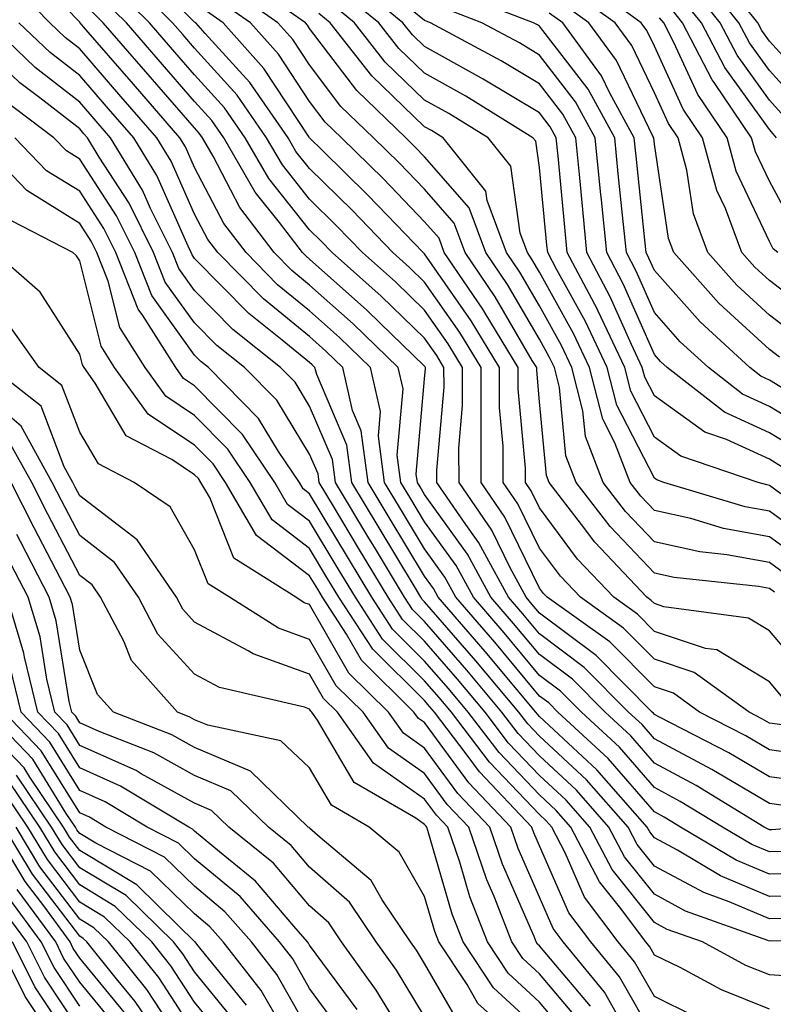
# Model space of a CAD drawing. Units: inches. Extents: x 1016003 to 1018643, y 7237178 to 7239818.
# Drawn here: x 1016133 to 1016198, y 7237466 to 7237552 of the extents above; entities that cross this region are included whole.
import ezdxf

# ---------------------------------------------------------------- set-up
doc = ezdxf.new("R2010")
doc.units = ezdxf.units.IN
doc.header["$MEASUREMENT"] = 0
doc.layers.add('Contour_10167237', color=7, linetype='Continuous', true_color=0x0f5e75)

msp = doc.modelspace()

# ---------------------------------------------------------------- linework, layer by layer
at = {"layer": 'Contour_10167237'}
for points in [[(1016202.025, 7237477.945, 3004), (1016198.05, 7237477.818, 3004), (1016195.169, 7237479.039, 3004), (1016190.316, 7237481.92, 3004), (1016188.909, 7237482.779, 3004), (1016188.05, 7237483.238, 3004), (1016184.017, 7237487.887, 3004), (1016179.651, 7237491.92, 3004), (1016178.851, 7237492.721, 3004), (1016178.05, 7237493.326, 3004), (1016174.153, 7237498.024, 3004), (1016170.765, 7237501.92, 3004), (1016169.808, 7237503.678, 3004), (1016168.05, 7237506.139, 3004), (1016165.882, 7237509.752, 3004), (1016164.573, 7237511.92, 3004), (1016164.036, 7237515.934, 3004), (1016164.222, 7237518.092, 3004), (1016163.343, 7237521.92, 3004), (1016160.657, 7237524.527, 3004), (1016158.05, 7237526.852, 3004), (1016155.257, 7237529.127, 3004), (1016152.523, 7237531.92, 3004), (1016150.589, 7237534.459, 3004), (1016148.05, 7237539.342, 3004), (1016147.259, 7237541.129, 3004), (1016146.771, 7237541.92, 3004), (1016142.718, 7237546.588, 3004), (1016138.392, 7237551.578, 3004), (1016138.099, 7237551.92, 3004), (1016138.069, 7237551.94, 3004), (1016138.05, 7237551.979, 3004), (1016133.157, 7237557.027, 3004)], [(1016201.878, 7237488.092, 2999), (1016198.05, 7237488.639, 2999), (1016195.989, 7237489.86, 2999), (1016191.966, 7237491.92, 2999), (1016189.7, 7237493.57, 2999), (1016188.05, 7237494.117, 2999), (1016184.163, 7237498.033, 2999), (1016178.714, 7237501.92, 2999), (1016178.392, 7237502.262, 2999), (1016178.05, 7237502.721, 2999), (1016175.032, 7237508.902, 2999), (1016172.972, 7237511.92, 2999), (1016172.962, 7237516.832, 2999), (1016172.972, 7237516.998, 2999), (1016172.962, 7237521.92, 2999), (1016171.107, 7237524.977, 2999), (1016168.05, 7237529.361, 2999), (1016166.751, 7237530.621, 2999), (1016165.286, 7237531.92, 2999), (1016161.741, 7237535.611, 2999), (1016158.05, 7237539.235, 2999), (1016156.859, 7237540.729, 2999), (1016156.175, 7237541.92, 2999), (1016152.845, 7237546.715, 2999), (1016148.968, 7237551.002, 2999), (1016148.148, 7237551.92, 2999), (1016148.089, 7237551.959, 2999), (1016148.05, 7237551.988, 2999), (1016143.069, 7237556.94, 2999)], [(1016202.054, 7237545.924, 2978), (1016198.05, 7237550.338, 2978), (1016197.386, 7237551.256, 2978), (1016197.044, 7237551.92, 2978), (1016193.138, 7237556.832, 2978)], [(1016201.888, 7237485.758, 3000), (1016198.05, 7237486.305, 3000), (1016194.515, 7237488.385, 3000), (1016188.48, 7237491.49, 3000), (1016188.05, 7237491.725, 3000), (1016187.962, 7237491.832, 3000), (1016187.855, 7237491.92, 3000), (1016182.972, 7237496.842, 3000), (1016178.05, 7237500.533, 3000), (1016177.425, 7237501.295, 3000), (1016176.878, 7237501.92, 3000), (1016175.491, 7237504.479, 3000), (1016173.89, 7237507.76, 3000), (1016171.048, 7237511.92, 3000), (1016171.038, 7237514.908, 3000), (1016171.36, 7237518.61, 3000), (1016171.351, 7237521.92, 3000), (1016170.11, 7237523.981, 3000), (1016168.05, 7237526.92, 3000), (1016165.511, 7237529.381, 3000), (1016162.65, 7237531.92, 3000), (1016160.394, 7237534.264, 3000), (1016158.05, 7237536.568, 3000), (1016155.687, 7237539.557, 3000), (1016154.31, 7237541.92, 3000), (1016151.741, 7237545.611, 3000), (1016148.05, 7237549.703, 3000), (1016147.025, 7237550.895, 3000), (1016146.126, 7237551.92, 3000), (1016142.073, 7237555.943, 3000)], [(1016200.833, 7237544.703, 2979), (1016198.05, 7237547.77, 2979), (1016196.312, 7237550.182, 2979), (1016195.403, 7237551.92, 2979), (1016192.151, 7237556.022, 2979)], [(1016202.132, 7237476.002, 3005), (1016198.05, 7237475.875, 3005), (1016193.812, 7237477.682, 3005), (1016190.071, 7237479.899, 3005), (1016188.05, 7237480.992, 3005), (1016187.64, 7237481.51, 3005), (1016187.425, 7237481.92, 3005), (1016183.04, 7237486.91, 3005), (1016178.05, 7237491.549, 3005), (1016177.864, 7237491.735, 3005), (1016177.728, 7237491.92, 3005), (1016176.107, 7237493.863, 3005), (1016173.333, 7237497.203, 3005), (1016169.241, 7237501.92, 3005), (1016168.821, 7237502.692, 3005), (1016168.05, 7237503.766, 3005), (1016164.984, 7237508.854, 3005), (1016163.148, 7237511.92, 3005), (1016162.542, 7237516.412, 3005), (1016161.79, 7237518.18, 3005), (1016160.931, 7237521.92, 3005), (1016159.466, 7237523.336, 3005), (1016158.05, 7237524.606, 3005), (1016154.026, 7237527.897, 3005), (1016150.071, 7237531.92, 3005), (1016149.193, 7237533.063, 3005), (1016148.05, 7237535.27, 3005), (1016145.999, 7237539.869, 3005), (1016144.759, 7237541.92, 3005), (1016141.634, 7237545.504, 3005), (1016138.05, 7237549.654, 3005), (1016136.771, 7237550.641, 3005), (1016135.443, 7237551.92, 3005), (1016131.81, 7237555.68, 3005)], [(1016198.499, 7237502.369, 2995), (1016198.05, 7237502.692, 2995), (1016197.103, 7237502.867, 2995), (1016189.769, 7237503.639, 2995), (1016188.05, 7237504.029, 2995), (1016184.202, 7237508.072, 2995), (1016181.243, 7237511.92, 2995), (1016180.355, 7237514.225, 2995), (1016179.788, 7237520.182, 2995), (1016179.349, 7237521.92, 2995), (1016178.929, 7237522.799, 2995), (1016178.05, 7237524.391, 2995), (1016175.267, 7237529.137, 2995), (1016173.382, 7237531.92, 2995), (1016171.937, 7237535.807, 2995), (1016168.05, 7237540.26, 2995), (1016167.239, 7237541.11, 2995), (1016166.409, 7237541.92, 2995), (1016162.151, 7237546.022, 2995), (1016158.05, 7237551.432, 2995), (1016157.855, 7237551.725, 2995), (1016157.689, 7237551.92, 2995), (1016152.015, 7237555.885, 2995)], [(1016199.036, 7237510.934, 2991), (1016198.05, 7237511.647, 2991), (1016197.825, 7237511.695, 2991), (1016197.064, 7237511.92, 2991), (1016190.345, 7237514.215, 2991), (1016188.05, 7237515.865, 2991), (1016185.989, 7237519.86, 2991), (1016185.462, 7237521.92, 2991), (1016183.157, 7237526.813, 2991), (1016183.089, 7237526.959, 2991), (1016180.472, 7237531.92, 2991), (1016180.257, 7237534.127, 2991), (1016179.661, 7237540.309, 2991), (1016179.505, 7237541.92, 2991), (1016178.987, 7237542.858, 2991), (1016178.05, 7237544.078, 2991), (1016173.157, 7237547.027, 2991), (1016172.698, 7237547.272, 2991), (1016168.05, 7237549.86, 2991), (1016167.005, 7237550.875, 2991), (1016166.175, 7237551.92, 2991), (1016161.712, 7237555.582, 2991)], [(1016202.337, 7237526.207, 2984), (1016198.05, 7237529.479, 2984), (1016196.78, 7237530.651, 2984), (1016195.648, 7237531.92, 2984), (1016194.222, 7237535.748, 2984), (1016193.47, 7237537.34, 2984), (1016192.239, 7237541.92, 2984), (1016190.55, 7237544.42, 2984), (1016188.05, 7237549.879, 2984), (1016187.386, 7237551.256, 2984), (1016186.907, 7237551.92, 2984), (1016181.78, 7237555.651, 2984)], [(1016199.612, 7237543.483, 2980), (1016198.05, 7237545.201, 2980), (1016195.237, 7237549.108, 2980), (1016193.773, 7237551.92, 2980), (1016191.234, 7237555.104, 2980)], [(1016199.847, 7237483.717, 3001), (1016198.05, 7237483.971, 3001), (1016193.05, 7237486.92, 3001), (1016188.05, 7237489.606, 3001), (1016186.976, 7237490.846, 3001), (1016185.804, 7237491.92, 3001), (1016181.937, 7237495.807, 3001), (1016178.05, 7237498.727, 3001), (1016176.605, 7237500.475, 3001), (1016175.345, 7237501.92, 3001), (1016172.786, 7237506.656, 3001), (1016171.429, 7237508.541, 3001), (1016169.124, 7237511.92, 3001), (1016169.124, 7237512.994, 3001), (1016169.749, 7237520.221, 3001), (1016169.739, 7237521.92, 3001), (1016169.105, 7237522.975, 3001), (1016168.05, 7237524.479, 3001), (1016164.271, 7237528.141, 3001), (1016160.013, 7237531.92, 3001), (1016159.056, 7237532.926, 3001), (1016158.05, 7237533.902, 3001), (1016154.505, 7237538.375, 3001), (1016152.454, 7237541.92, 3001), (1016150.648, 7237544.518, 3001), (1016148.05, 7237547.389, 3001), (1016145.941, 7237549.811, 3001), (1016144.124, 7237551.92, 3001), (1016141.077, 7237554.947, 3001)], [(1016201.302, 7237495.172, 2996), (1016198.05, 7237499.01, 2996), (1016196.243, 7237500.113, 2996), (1016188.87, 7237501.1, 2996), (1016188.05, 7237501.373, 2996), (1016187.776, 7237501.647, 2996), (1016187.396, 7237501.92, 2996), (1016182.855, 7237506.725, 2996), (1016181.702, 7237508.268, 2996), (1016178.9, 7237511.92, 2996), (1016178.665, 7237512.535, 2996), (1016178.05, 7237518.942, 2996), (1016177.806, 7237521.676, 2996), (1016177.806, 7237521.92, 2996), (1016177.425, 7237522.545, 2996), (1016174.193, 7237528.063, 2996), (1016171.575, 7237531.92, 2996), (1016170.618, 7237534.488, 2996), (1016168.05, 7237537.438, 2996), (1016165.853, 7237539.723, 2996), (1016163.616, 7237541.92, 2996), (1016160.775, 7237544.645, 2996), (1016158.05, 7237548.258, 2996), (1016156.595, 7237550.465, 2996), (1016155.296, 7237551.92, 2996), (1016151.038, 7237554.908, 2996)], [(1016202.396, 7237506.266, 2992), (1016198.05, 7237509.41, 2992), (1016195.931, 7237509.801, 2992), (1016188.88, 7237511.92, 2992), (1016188.265, 7237512.135, 2992), (1016188.05, 7237512.281, 2992), (1016184.769, 7237518.639, 2992), (1016183.939, 7237521.92, 2992), (1016182.044, 7237525.914, 2992), (1016179.554, 7237530.416, 2992), (1016178.763, 7237531.92, 2992), (1016178.694, 7237532.565, 2992), (1016178.05, 7237539.342, 2992), (1016177.737, 7237541.608, 2992), (1016177.484, 7237541.92, 2992), (1016171.653, 7237545.524, 2992), (1016168.05, 7237547.535, 2992), (1016165.814, 7237549.684, 2992), (1016164.066, 7237551.92, 2992), (1016160.755, 7237554.625, 2992)], [(1016202.161, 7237516.031, 2988), (1016198.05, 7237518.531, 2988), (1016195.726, 7237519.596, 2988), (1016192.757, 7237521.92, 2988), (1016190.296, 7237524.166, 2988), (1016188.05, 7237526.705, 2988), (1016186.448, 7237530.318, 2988), (1016185.609, 7237531.92, 2988), (1016185.335, 7237534.635, 2988), (1016184.905, 7237538.776, 2988), (1016184.593, 7237541.92, 2988), (1016182.278, 7237546.149, 2988), (1016178.05, 7237551.627, 2988), (1016177.864, 7237551.735, 2988), (1016177.532, 7237551.92, 2988), (1016170.696, 7237554.567, 2988)], [(1016200.638, 7237524.508, 2985), (1016198.05, 7237526.481, 2985), (1016195.228, 7237529.098, 2985), (1016192.698, 7237531.92, 2985), (1016191.439, 7237535.309, 2985), (1016190.862, 7237539.108, 2985), (1016190.11, 7237541.92, 2985), (1016189.28, 7237543.151, 2985), (1016188.05, 7237545.836, 2985), (1016186.077, 7237549.947, 2985), (1016184.622, 7237551.92, 2985), (1016180.814, 7237554.684, 2985)], [(1016201.019, 7237481.92, 3002), (1016198.275, 7237481.695, 3002), (1016198.05, 7237481.686, 3002), (1016197.884, 7237481.754, 3002), (1016197.61, 7237481.92, 3002), (1016191.673, 7237485.543, 3002), (1016188.05, 7237487.477, 3002), (1016185.989, 7237489.86, 3002), (1016183.753, 7237491.92, 3002), (1016180.911, 7237494.781, 3002), (1016178.05, 7237496.93, 3002), (1016175.784, 7237499.654, 3002), (1016173.821, 7237501.92, 3002), (1016171.79, 7237505.66, 3002), (1016168.05, 7237510.875, 3002), (1016167.659, 7237511.529, 3002), (1016167.425, 7237511.92, 3002), (1016167.327, 7237512.643, 3002), (1016168.05, 7237520.924, 3002), (1016168.128, 7237521.842, 3002), (1016168.128, 7237521.92, 3002), (1016168.099, 7237521.969, 3002), (1016168.05, 7237522.037, 3002), (1016164.193, 7237525.777, 3002), (1016163.03, 7237526.901, 3002), (1016158.05, 7237531.344, 3002), (1016157.737, 7237531.608, 3002), (1016157.425, 7237531.92, 3002), (1016155.433, 7237534.537, 3002), (1016153.323, 7237537.193, 3002), (1016150.589, 7237541.92, 3002), (1016149.554, 7237543.424, 3002), (1016148.05, 7237545.074, 3002), (1016144.866, 7237548.736, 3002), (1016142.112, 7237551.92, 3002), (1016140.071, 7237553.942, 3002)], [(1016199.261, 7237493.131, 2997), (1016198.05, 7237494.557, 2997), (1016193.48, 7237497.35, 2997), (1016192.493, 7237497.477, 2997), (1016188.05, 7237498.951, 2997), (1016186.575, 7237500.445, 2997), (1016184.505, 7237501.92, 2997), (1016181.36, 7237505.231, 2997), (1016178.05, 7237509.693, 2997), (1016177.318, 7237511.188, 2997), (1016176.819, 7237511.92, 2997), (1016176.819, 7237513.151, 2997), (1016176.194, 7237520.065, 2997), (1016176.194, 7237521.92, 2997), (1016173.323, 7237526.647, 2997), (1016173.118, 7237526.988, 2997), (1016169.769, 7237531.92, 2997), (1016169.31, 7237533.18, 2997), (1016168.05, 7237534.606, 2997), (1016164.466, 7237538.336, 2997), (1016160.823, 7237541.92, 2997), (1016159.407, 7237543.277, 2997), (1016158.05, 7237545.074, 2997), (1016155.335, 7237549.205, 2997), (1016152.913, 7237551.92, 2997), (1016150.052, 7237553.922, 2997)], [(1016201.097, 7237504.967, 2993), (1016198.05, 7237507.174, 2993), (1016194.046, 7237507.916, 2993), (1016191.204, 7237508.766, 2993), (1016188.05, 7237509.479, 2993), (1016186.859, 7237510.729, 2993), (1016185.941, 7237511.92, 2993), (1016184.603, 7237515.367, 2993), (1016183.548, 7237517.418, 2993), (1016182.405, 7237521.92, 2993), (1016181.009, 7237524.879, 2993), (1016178.05, 7237530.221, 2993), (1016177.425, 7237531.295, 2993), (1016176.995, 7237531.92, 2993), (1016176.37, 7237533.6, 2993), (1016175.569, 7237539.44, 2993), (1016173.577, 7237541.92, 2993), (1016170.159, 7237544.029, 2993), (1016168.05, 7237545.201, 2993), (1016164.632, 7237548.502, 2993), (1016161.946, 7237551.92, 2993), (1016159.808, 7237553.678, 2993)], [(1016198.939, 7237522.809, 2986), (1016198.05, 7237523.492, 2986), (1016193.665, 7237527.535, 2986), (1016189.739, 7237531.92, 2986), (1016189.28, 7237533.151, 2986), (1016188.05, 7237541.373, 2986), (1016188.001, 7237541.871, 2986), (1016187.991, 7237541.92, 2986), (1016187.923, 7237542.047, 2986), (1016184.759, 7237548.629, 2986), (1016182.347, 7237551.92, 2986), (1016179.857, 7237553.727, 2986)], [(1016198.675, 7237541.92, 2981), (1016198.392, 7237542.262, 2981), (1016198.05, 7237542.633, 2981), (1016194.163, 7237548.033, 2981), (1016192.132, 7237551.92, 2981), (1016190.325, 7237554.195, 2981)], [(1016200.15, 7237479.82, 3003), (1016198.05, 7237479.752, 3003), (1016196.526, 7237480.397, 3003), (1016193.968, 7237481.92, 3003), (1016190.286, 7237484.156, 3003), (1016188.05, 7237485.358, 3003), (1016185.003, 7237488.873, 3003), (1016181.702, 7237491.92, 3003), (1016179.886, 7237493.756, 3003), (1016178.05, 7237495.123, 3003), (1016174.964, 7237498.834, 3003), (1016172.298, 7237501.92, 3003), (1016170.804, 7237504.674, 3003), (1016168.05, 7237508.502, 3003), (1016166.771, 7237510.641, 3003), (1016165.999, 7237511.92, 3003), (1016165.677, 7237514.293, 3003), (1016166.185, 7237520.055, 3003), (1016165.755, 7237521.92, 3003), (1016161.849, 7237525.719, 3003), (1016158.05, 7237529.098, 3003), (1016156.497, 7237530.367, 3003), (1016154.974, 7237531.92, 3003), (1016151.976, 7237535.846, 3003), (1016149.661, 7237540.309, 3003), (1016148.734, 7237541.92, 3003), (1016148.45, 7237542.32, 3003), (1016148.05, 7237542.77, 3003), (1016143.792, 7237547.662, 3003), (1016140.101, 7237551.92, 3003), (1016139.075, 7237552.945, 3003)], [(1016199.163, 7237490.807, 2998), (1016198.05, 7237490.973, 2998), (1016197.454, 7237491.324, 2998), (1016196.292, 7237491.92, 2998), (1016191.517, 7237495.387, 2998), (1016188.05, 7237496.529, 2998), (1016185.364, 7237499.235, 2998), (1016181.605, 7237501.92, 2998), (1016179.876, 7237503.746, 2998), (1016178.05, 7237506.207, 2998), (1016176.175, 7237510.045, 2998), (1016174.896, 7237511.92, 2998), (1016174.886, 7237515.084, 2998), (1016174.583, 7237518.453, 2998), (1016174.583, 7237521.92, 2998), (1016172.112, 7237525.983, 2998), (1016168.05, 7237531.803, 2998), (1016167.991, 7237531.861, 2998), (1016167.923, 7237531.92, 2998), (1016164.788, 7237535.182, 2998), (1016163.089, 7237536.959, 2998), (1016159.163, 7237540.807, 2998), (1016158.05, 7237541.901, 2998), (1016158.04, 7237541.91, 2998), (1016158.001, 7237541.969, 2998), (1016154.075, 7237547.945, 2998), (1016150.53, 7237551.92, 2998), (1016149.075, 7237552.945, 2998)], [(1016199.798, 7237503.668, 2994), (1016198.05, 7237504.938, 2994), (1016194.359, 7237505.611, 2994), (1016191.995, 7237505.865, 2994), (1016188.05, 7237506.754, 2994), (1016185.53, 7237509.401, 2994), (1016183.597, 7237511.92, 2994), (1016182.044, 7237515.914, 2994), (1016181.829, 7237518.141, 2994), (1016180.872, 7237521.92, 2994), (1016179.974, 7237523.844, 2994), (1016178.05, 7237527.301, 2994), (1016176.351, 7237530.221, 2994), (1016175.189, 7237531.92, 2994), (1016173.509, 7237536.461, 2994), (1016173.392, 7237537.262, 2994), (1016169.661, 7237541.92, 2994), (1016168.665, 7237542.535, 2994), (1016168.05, 7237542.877, 2994), (1016163.45, 7237547.32, 2994), (1016159.837, 7237551.92, 2994), (1016158.851, 7237552.721, 2994)], [(1016199.3, 7237513.17, 2990), (1016198.05, 7237513.942, 2990), (1016194.31, 7237515.66, 2990), (1016192.435, 7237516.305, 2990), (1016188.05, 7237519.449, 2990), (1016187.21, 7237521.08, 2990), (1016186.995, 7237521.92, 2990), (1016186.058, 7237523.912, 2990), (1016184.212, 7237528.082, 2990), (1016182.181, 7237531.92, 2990), (1016181.81, 7237535.68, 2990), (1016181.546, 7237538.424, 2990), (1016181.204, 7237541.92, 2990), (1016180.091, 7237543.961, 2990), (1016178.05, 7237546.598, 2990), (1016174.73, 7237548.6, 2990), (1016168.558, 7237551.92, 2990), (1016168.187, 7237552.057, 2990), (1016168.05, 7237552.125, 2990), (1016166.976, 7237552.994, 2990)], [(1016200.726, 7237514.596, 2989), (1016198.05, 7237516.236, 2989), (1016194.153, 7237518.024, 2989), (1016189.163, 7237521.92, 2989), (1016188.587, 7237522.457, 2989), (1016188.05, 7237523.053, 2989), (1016185.335, 7237529.205, 2989), (1016183.9, 7237531.92, 2989), (1016183.441, 7237536.529, 2989), (1016183.362, 7237537.233, 2989), (1016182.903, 7237541.92, 2989), (1016181.185, 7237545.055, 2989), (1016178.05, 7237549.108, 2989), (1016176.302, 7237550.172, 2989), (1016173.04, 7237551.92, 2989), (1016169.446, 7237553.317, 2989)], [(1016200.853, 7237519.117, 2987), (1016198.05, 7237520.826, 2987), (1016197.298, 7237521.168, 2987), (1016196.341, 7237521.92, 2987), (1016192.015, 7237525.885, 2987), (1016188.05, 7237530.367, 2987), (1016187.571, 7237531.442, 2987), (1016187.318, 7237531.92, 2987), (1016187.239, 7237532.731, 2987), (1016186.458, 7237540.328, 2987), (1016186.292, 7237541.92, 2987), (1016184.183, 7237545.787, 2987), (1016183.45, 7237547.32, 2987), (1016180.071, 7237551.92, 2987), (1016178.9, 7237552.77, 2987)], [(1016200.237, 7237534.108, 2982), (1016198.05, 7237538.131, 2982), (1016196.829, 7237540.699, 2982), (1016196.507, 7237541.92, 2982), (1016193.255, 7237546.715, 2982), (1016193.079, 7237546.949, 2982), (1016190.501, 7237551.92, 2982), (1016189.417, 7237553.287, 2982)], [(1016203.812, 7237471.92, 3007), (1016198.138, 7237472.008, 3007), (1016198.05, 7237471.998, 3007), (1016197.913, 7237472.057, 3007), (1016190.745, 7237474.615, 3007), (1016188.05, 7237476.07, 3007), (1016185.452, 7237479.322, 3007), (1016184.095, 7237481.92, 3007), (1016181.273, 7237485.143, 3007), (1016178.05, 7237488.131, 3007), (1016176.204, 7237490.074, 3007), (1016174.788, 7237491.92, 3007), (1016171.722, 7237495.592, 3007), (1016168.05, 7237499.82, 3007), (1016166.995, 7237500.865, 3007), (1016166.312, 7237501.92, 3007), (1016163.685, 7237506.285, 3007), (1016163.206, 7237507.076, 3007), (1016160.306, 7237511.92, 3007), (1016160.032, 7237513.902, 3007), (1016158.05, 7237518.551, 3007), (1016156.78, 7237520.651, 3007), (1016155.53, 7237521.92, 3007), (1016151.36, 7237525.231, 3007), (1016148.05, 7237528.619, 3007), (1016146.663, 7237530.533, 3007), (1016146.116, 7237531.92, 3007), (1016144.212, 7237535.758, 3007), (1016143.499, 7237537.369, 3007), (1016140.726, 7237541.92, 3007), (1016139.485, 7237543.356, 3007), (1016138.05, 7237545.006, 3007), (1016134.163, 7237548.033, 3007), (1016130.101, 7237551.92, 3007)], [(1016200.13, 7237474, 3006), (1016198.05, 7237473.942, 3006), (1016194.544, 7237475.426, 3006), (1016192.347, 7237476.217, 3006), (1016188.05, 7237478.531, 3006), (1016186.546, 7237480.416, 3006), (1016185.755, 7237481.92, 3006), (1016182.151, 7237486.022, 3006), (1016178.05, 7237489.84, 3006), (1016177.034, 7237490.904, 3006), (1016176.263, 7237491.92, 3006), (1016172.523, 7237496.393, 3006), (1016168.05, 7237501.539, 3006), (1016167.855, 7237501.725, 3006), (1016167.737, 7237501.92, 3006), (1016167.259, 7237502.711, 3006), (1016164.095, 7237507.965, 3006), (1016161.732, 7237511.92, 3006), (1016161.292, 7237515.162, 3006), (1016158.665, 7237521.305, 3006), (1016158.519, 7237521.92, 3006), (1016158.284, 7237522.154, 3006), (1016158.05, 7237522.36, 3006), (1016155.657, 7237524.313, 3006), (1016152.757, 7237526.627, 3006), (1016148.05, 7237531.422, 3006), (1016147.845, 7237531.715, 3006), (1016147.757, 7237531.92, 3006), (1016147.474, 7237532.496, 3006), (1016144.749, 7237538.619, 3006), (1016142.747, 7237541.92, 3006), (1016140.56, 7237544.43, 3006), (1016138.05, 7237547.33, 3006), (1016135.472, 7237549.342, 3006), (1016132.767, 7237551.92, 3006)], [(1016198.773, 7237531.92, 2983), (1016198.392, 7237532.262, 2983), (1016198.05, 7237532.887, 2983), (1016195.15, 7237539.02, 2983), (1016194.378, 7237541.92, 2983), (1016191.819, 7237545.69, 2983), (1016189.749, 7237550.221, 2983), (1016188.86, 7237551.92, 2983), (1016188.499, 7237552.369, 2983)], [(1016201.116, 7237468.854, 3008), (1016198.05, 7237469.059, 3008), (1016196.009, 7237469.879, 3008), (1016192.22, 7237471.92, 3008), (1016189.144, 7237473.014, 3008), (1016188.05, 7237473.61, 3008), (1016184.359, 7237478.229, 3008), (1016182.435, 7237481.92, 3008), (1016180.384, 7237484.254, 3008), (1016178.05, 7237486.422, 3008), (1016175.364, 7237489.235, 3008), (1016173.323, 7237491.92, 3008), (1016170.921, 7237494.791, 3008), (1016168.05, 7237498.102, 3008), (1016166.126, 7237499.996, 3008), (1016164.886, 7237501.92, 3008), (1016162.318, 7237506.188, 3008), (1016160.13, 7237509.84, 3008), (1016158.88, 7237511.92, 3008), (1016158.782, 7237512.652, 3008), (1016158.05, 7237514.371, 3008), (1016155.198, 7237519.068, 3008), (1016152.386, 7237521.92, 3008), (1016149.974, 7237523.844, 3008), (1016148.05, 7237525.807, 3008), (1016145.482, 7237529.352, 3008), (1016144.476, 7237531.92, 3008), (1016142.347, 7237536.217, 3008), (1016139.749, 7237540.221, 3008), (1016138.714, 7237541.92, 3008), (1016138.401, 7237542.272, 3008), (1016138.05, 7237542.682, 3008), (1016134.583, 7237545.387, 3008), (1016132.835, 7237546.705, 3008), (1016128.05, 7237551.256, 3008)], [(1016198.05, 7237466.07, 3009), (1016193.88, 7237467.75, 3009), (1016190.276, 7237469.693, 3009), (1016188.05, 7237470.777, 3009), (1016187.64, 7237471.51, 3009), (1016187.298, 7237471.92, 3009), (1016185.003, 7237474.967, 3009), (1016183.275, 7237477.145, 3009), (1016180.775, 7237481.92, 3009), (1016179.495, 7237483.365, 3009), (1016178.05, 7237484.713, 3009), (1016174.534, 7237488.404, 3009), (1016171.849, 7237491.92, 3009), (1016170.12, 7237493.99, 3009), (1016168.05, 7237496.373, 3009), (1016165.267, 7237499.137, 3009), (1016163.46, 7237501.92, 3009), (1016161.429, 7237505.299, 3009), (1016158.05, 7237510.934, 3009), (1016157.493, 7237511.363, 3009), (1016157.161, 7237511.92, 3009), (1016155.355, 7237514.615, 3009), (1016153.616, 7237517.486, 3009), (1016149.251, 7237521.92, 3009), (1016148.587, 7237522.457, 3009), (1016148.05, 7237522.994, 3009), (1016144.31, 7237528.18, 3009), (1016142.835, 7237531.92, 3009), (1016141.243, 7237535.113, 3009), (1016138.05, 7237540.045, 3009), (1016136.898, 7237540.768, 3009), (1016135.794, 7237541.92, 3009), (1016131.39, 7237545.26, 3009)], [(1016188.05, 7237463.541, 3011), (1016185.003, 7237468.873, 3011), (1016182.513, 7237471.92, 3011), (1016180.599, 7237474.469, 3011), (1016178.05, 7237480.299, 3011), (1016177.552, 7237481.422, 3011), (1016177.386, 7237481.92, 3011), (1016172.845, 7237486.715, 3011), (1016171.673, 7237488.297, 3011), (1016168.919, 7237491.92, 3011), (1016168.519, 7237492.389, 3011), (1016168.05, 7237492.936, 3011), (1016163.538, 7237497.408, 3011), (1016160.599, 7237501.92, 3011), (1016159.642, 7237503.512, 3011), (1016158.05, 7237506.178, 3011), (1016154.788, 7237508.658, 3011), (1016152.884, 7237511.92, 3011), (1016150.941, 7237514.811, 3011), (1016148.05, 7237517.75, 3011), (1016145.55, 7237519.42, 3011), (1016143.753, 7237521.92, 3011), (1016141.536, 7237525.406, 3011), (1016140.521, 7237529.449, 3011), (1016139.544, 7237531.92, 3011), (1016139.056, 7237532.926, 3011), (1016138.05, 7237534.469, 3011), (1016133.45, 7237537.32, 3011), (1016129.046, 7237541.92, 3011)], [(1016191.566, 7237465.436, 3010), (1016188.05, 7237467.164, 3010), (1016186.321, 7237470.192, 3010), (1016184.905, 7237471.92, 3010), (1016181.956, 7237475.826, 3010), (1016180.276, 7237479.693, 3010), (1016179.114, 7237481.92, 3010), (1016178.616, 7237482.486, 3010), (1016178.05, 7237483.014, 3010), (1016173.694, 7237487.565, 3010), (1016170.384, 7237491.92, 3010), (1016169.319, 7237493.19, 3010), (1016168.05, 7237494.654, 3010), (1016164.398, 7237498.268, 3010), (1016162.034, 7237501.92, 3010), (1016160.54, 7237504.41, 3010), (1016158.05, 7237508.551, 3010), (1016156.136, 7237510.006, 3010), (1016155.023, 7237511.92, 3010), (1016152.22, 7237516.09, 3010), (1016148.05, 7237520.328, 3010), (1016147.093, 7237520.963, 3010), (1016146.409, 7237521.92, 3010), (1016143.528, 7237526.442, 3010), (1016143.128, 7237526.998, 3010), (1016141.194, 7237531.92, 3010), (1016140.15, 7237534.02, 3010), (1016138.05, 7237537.262, 3010), (1016135.169, 7237539.039, 3010), (1016132.415, 7237541.92, 3010)], [(1016185.394, 7237464.576, 3012), (1016183.694, 7237467.565, 3012), (1016180.12, 7237471.92, 3012), (1016179.232, 7237473.102, 3012), (1016178.05, 7237475.807, 3012), (1016176.194, 7237480.065, 3012), (1016175.56, 7237481.92, 3012), (1016171.898, 7237485.768, 3012), (1016168.05, 7237491.012, 3012), (1016167.513, 7237491.383, 3012), (1016167.132, 7237491.92, 3012), (1016162.571, 7237496.442, 3012), (1016161.263, 7237498.707, 3012), (1016159.173, 7237501.92, 3012), (1016158.753, 7237502.623, 3012), (1016158.05, 7237503.795, 3012), (1016153.441, 7237507.311, 3012), (1016150.735, 7237511.92, 3012), (1016149.661, 7237513.531, 3012), (1016148.05, 7237515.162, 3012), (1016143.997, 7237517.867, 3012), (1016141.087, 7237521.92, 3012), (1016139.905, 7237523.776, 3012), (1016138.05, 7237531.207, 3012), (1016137.776, 7237531.647, 3012), (1016137.454, 7237531.92, 3012), (1016131.263, 7237535.133, 3012)], [(1016182.474, 7237466.344, 3013), (1016178.05, 7237471.588, 3013), (1016177.874, 7237471.744, 3013), (1016177.767, 7237471.92, 3013), (1016177.581, 7237472.389, 3013), (1016174.827, 7237478.697, 3013), (1016173.724, 7237481.92, 3013), (1016170.96, 7237484.83, 3013), (1016168.05, 7237488.795, 3013), (1016166.214, 7237490.084, 3013), (1016164.915, 7237491.92, 3013), (1016161.458, 7237495.328, 3013), (1016158.05, 7237501.285, 3013), (1016157.581, 7237501.451, 3013), (1016156.839, 7237501.92, 3013), (1016151.458, 7237505.328, 3013), (1016149.378, 7237510.592, 3013), (1016148.597, 7237511.92, 3013), (1016148.382, 7237512.252, 3013), (1016148.05, 7237512.584, 3013), (1016146.058, 7237513.912, 3013), (1016142.103, 7237515.973, 3013), (1016139.407, 7237520.563, 3013), (1016138.431, 7237521.92, 3013), (1016138.284, 7237522.154, 3013), (1016138.05, 7237523.092, 3013), (1016134.622, 7237528.492, 3013), (1016130.648, 7237531.92, 3013)], [(1016181.351, 7237465.221, 3014), (1016178.05, 7237469.137, 3014), (1016176.605, 7237470.475, 3014), (1016175.648, 7237471.92, 3014), (1016174.095, 7237475.875, 3014), (1016173.46, 7237477.33, 3014), (1016171.898, 7237481.92, 3014), (1016170.023, 7237483.893, 3014), (1016168.05, 7237486.578, 3014), (1016164.915, 7237488.785, 3014), (1016162.698, 7237491.92, 3014), (1016160.355, 7237494.225, 3014), (1016158.05, 7237498.258, 3014), (1016155.355, 7237499.225, 3014), (1016151.068, 7237501.92, 3014), (1016149.222, 7237503.092, 3014), (1016148.05, 7237506.051, 3014), (1016145.921, 7237509.791, 3014), (1016142.776, 7237511.92, 3014), (1016139.671, 7237513.541, 3014), (1016138.05, 7237516.295, 3014), (1016136.497, 7237520.367, 3014), (1016134.515, 7237521.92, 3014), (1016131.839, 7237525.709, 3014)], [(1016180.237, 7237464.108, 3015), (1016178.05, 7237466.695, 3015), (1016175.335, 7237469.205, 3015), (1016173.528, 7237471.92, 3015), (1016171.985, 7237475.856, 3015), (1016171.107, 7237478.863, 3015), (1016170.062, 7237481.92, 3015), (1016169.085, 7237482.955, 3015), (1016168.05, 7237484.361, 3015), (1016163.616, 7237487.486, 3015), (1016160.472, 7237491.92, 3015), (1016159.251, 7237493.121, 3015), (1016158.05, 7237495.231, 3015), (1016153.128, 7237496.998, 3015), (1016152.718, 7237497.252, 3015), (1016148.05, 7237499.752, 3015), (1016147.015, 7237500.885, 3015), (1016146.468, 7237501.92, 3015), (1016143.05, 7237506.92, 3015), (1016138.05, 7237510.758, 3015), (1016137.65, 7237511.52, 3015), (1016137.454, 7237511.92, 3015), (1016136.702, 7237513.268, 3015), (1016134.691, 7237518.561, 3015), (1016130.384, 7237521.92, 3015)], [(1016178.05, 7237464.244, 3016), (1016174.056, 7237467.926, 3016), (1016171.419, 7237471.92, 3016), (1016170.462, 7237474.332, 3016), (1016168.333, 7237481.637, 3016), (1016168.235, 7237481.92, 3016), (1016168.148, 7237482.018, 3016), (1016168.05, 7237482.145, 3016), (1016167.288, 7237482.682, 3016), (1016161.937, 7237485.807, 3016), (1016158.743, 7237491.227, 3016), (1016158.255, 7237491.92, 3016), (1016158.148, 7237492.018, 3016), (1016158.05, 7237492.193, 3016), (1016157.62, 7237492.35, 3016), (1016150.198, 7237494.068, 3016), (1016148.05, 7237495.231, 3016), (1016144.847, 7237498.717, 3016), (1016143.167, 7237501.92, 3016), (1016141.087, 7237504.957, 3016), (1016138.05, 7237507.291, 3016), (1016136.468, 7237510.338, 3016), (1016135.667, 7237511.92, 3016), (1016132.943, 7237516.813, 3016), (1016128.05, 7237520.992, 3016)], [(1016177.874, 7237461.92, 3017), (1016172.698, 7237466.568, 3017), (1016171.751, 7237468.219, 3017), (1016169.3, 7237471.92, 3017), (1016168.948, 7237472.818, 3017), (1016168.05, 7237475.885, 3017), (1016165.853, 7237479.723, 3017), (1016163.235, 7237481.92, 3017), (1016159.964, 7237483.834, 3017), (1016158.05, 7237487.076, 3017), (1016155.55, 7237489.42, 3017), (1016149.193, 7237490.777, 3017), (1016148.05, 7237491.266, 3017), (1016147.63, 7237491.5, 3017), (1016146.546, 7237491.92, 3017), (1016142.552, 7237496.422, 3017), (1016141.878, 7237498.092, 3017), (1016139.866, 7237501.92, 3017), (1016139.124, 7237502.994, 3017), (1016138.05, 7237503.824, 3017), (1016135.276, 7237509.147, 3017), (1016133.87, 7237511.92, 3017), (1016131.79, 7237515.66, 3017)], [(1016171.019, 7237464.889, 3018), (1016168.05, 7237470.045, 3018), (1016167.337, 7237471.207, 3018), (1016166.829, 7237471.92, 3018), (1016164.368, 7237475.602, 3018), (1016163.411, 7237477.281, 3018), (1016158.968, 7237481.002, 3018), (1016158.05, 7237481.813, 3018), (1016158.001, 7237481.871, 3018), (1016157.933, 7237481.92, 3018), (1016152.903, 7237486.774, 3018), (1016148.05, 7237488.844, 3018), (1016146.068, 7237489.938, 3018), (1016140.98, 7237491.92, 3018), (1016139.603, 7237493.473, 3018), (1016138.05, 7237497.311, 3018), (1016137.415, 7237501.285, 3018), (1016137.23, 7237501.92, 3018), (1016136.351, 7237503.619, 3018), (1016134.085, 7237507.955, 3018), (1016132.083, 7237511.92, 3018)], [(1016168.05, 7237465.445, 3019), (1016165.599, 7237469.469, 3019), (1016163.831, 7237471.92, 3019), (1016161.517, 7237475.387, 3019), (1016158.05, 7237478.434, 3019), (1016156.448, 7237480.318, 3019), (1016154.476, 7237481.92, 3019), (1016151.204, 7237485.074, 3019), (1016148.05, 7237486.422, 3019), (1016144.505, 7237488.375, 3019), (1016139.73, 7237490.24, 3019), (1016138.05, 7237490.992, 3019), (1016137.698, 7237491.568, 3019), (1016137.357, 7237491.92, 3019), (1016137.132, 7237492.838, 3019), (1016136.009, 7237499.879, 3019), (1016135.394, 7237501.92, 3019), (1016132.894, 7237506.764, 3019), (1016132.581, 7237507.389, 3019)], [(1016166.37, 7237463.6, 3020), (1016163.851, 7237467.721, 3020), (1016160.833, 7237471.92, 3020), (1016159.72, 7237473.59, 3020), (1016158.05, 7237475.055, 3020), (1016154.896, 7237478.766, 3020), (1016151.009, 7237481.92, 3020), (1016149.505, 7237483.375, 3020), (1016148.05, 7237483.99, 3020), (1016143.401, 7237486.568, 3020), (1016142.962, 7237486.832, 3020), (1016138.05, 7237489.029, 3020), (1016136.946, 7237490.817, 3020), (1016135.882, 7237491.92, 3020), (1016135.189, 7237494.781, 3020), (1016134.603, 7237498.473, 3020), (1016133.558, 7237501.92, 3020), (1016131.683, 7237505.553, 3020)], [(1016162.181, 7237466.051, 3021), (1016158.05, 7237471.647, 3021), (1016157.952, 7237471.822, 3021), (1016157.874, 7237471.92, 3021), (1016156.673, 7237473.297, 3021), (1016153.343, 7237477.213, 3021), (1016150.198, 7237479.772, 3021), (1016148.05, 7237481.568, 3021), (1016147.874, 7237481.744, 3021), (1016147.532, 7237481.92, 3021), (1016141.605, 7237485.475, 3021), (1016138.05, 7237487.067, 3021), (1016136.194, 7237490.065, 3021), (1016134.417, 7237491.92, 3021), (1016133.255, 7237496.715, 3021), (1016133.196, 7237497.067, 3021), (1016131.732, 7237501.92, 3021)], [(1016160.569, 7237464.44, 3022), (1016158.05, 7237467.858, 3022), (1016156.585, 7237470.455, 3022), (1016155.423, 7237471.92, 3022), (1016151.995, 7237475.865, 3022), (1016148.05, 7237479.166, 3022), (1016146.653, 7237480.524, 3022), (1016143.919, 7237481.92, 3022), (1016140.257, 7237484.127, 3022), (1016138.05, 7237485.113, 3022), (1016135.452, 7237489.322, 3022), (1016132.952, 7237491.92, 3022), (1016131.995, 7237495.865, 3022)], [(1016152.552, 7237466.422, 3025), (1016148.245, 7237471.725, 3025), (1016148.089, 7237471.92, 3025), (1016148.05, 7237471.959, 3025), (1016146.614, 7237473.356, 3025), (1016143.011, 7237476.881, 3025), (1016138.05, 7237479.869, 3025), (1016137.171, 7237481.041, 3025), (1016136.634, 7237481.92, 3025), (1016133.704, 7237486.266, 3025), (1016133.206, 7237487.076, 3025), (1016128.548, 7237491.92, 3025)], [(1016155.911, 7237464.059, 3024), (1016153.841, 7237467.711, 3024), (1016150.54, 7237471.92, 3024), (1016149.378, 7237473.248, 3024), (1016148.05, 7237474.361, 3024), (1016144.222, 7237478.092, 3024), (1016139.446, 7237480.524, 3024), (1016138.05, 7237481.363, 3024), (1016137.806, 7237481.676, 3024), (1016137.669, 7237481.92, 3024), (1016136.868, 7237483.102, 3024), (1016133.958, 7237487.828, 3024), (1016130.013, 7237491.92, 3024)], [(1016158.05, 7237464.059, 3023), (1016155.208, 7237469.078, 3023), (1016152.982, 7237471.92, 3023), (1016150.687, 7237474.557, 3023), (1016148.05, 7237476.764, 3023), (1016145.433, 7237479.303, 3023), (1016140.316, 7237481.92, 3023), (1016138.9, 7237482.77, 3023), (1016138.05, 7237483.151, 3023), (1016134.7, 7237488.57, 3023), (1016131.487, 7237491.92, 3023)], [(1016150.189, 7237464.059, 3027), (1016148.05, 7237466.686, 3027), (1016145.98, 7237469.85, 3027), (1016144.319, 7237471.92, 3027), (1016141.146, 7237475.016, 3027), (1016138.05, 7237476.891, 3027), (1016135.882, 7237479.752, 3027), (1016134.573, 7237481.92, 3027), (1016131.946, 7237485.817, 3027)], [(1016151.37, 7237465.24, 3026), (1016148.05, 7237469.322, 3026), (1016147.025, 7237470.895, 3026), (1016146.204, 7237471.92, 3026), (1016142.083, 7237475.953, 3026), (1016138.05, 7237478.385, 3026), (1016136.526, 7237480.397, 3026), (1016135.609, 7237481.92, 3026), (1016132.562, 7237486.432, 3026)], [(1016148.05, 7237464.049, 3028), (1016144.944, 7237468.815, 3028), (1016142.435, 7237471.92, 3028), (1016140.218, 7237474.088, 3028), (1016138.05, 7237475.397, 3028), (1016135.237, 7237479.108, 3028), (1016133.548, 7237481.92, 3028), (1016131.331, 7237485.201, 3028)], [(1016141.927, 7237465.797, 3031), (1016138.05, 7237470.524, 3031), (1016137.493, 7237471.363, 3031), (1016137.21, 7237471.92, 3031), (1016134.915, 7237475.055, 3031), (1016133.304, 7237477.174, 3031), (1016130.452, 7237481.92, 3031)], [(1016146.155, 7237461.92, 3030), (1016142.874, 7237466.744, 3030), (1016141.253, 7237468.717, 3030), (1016138.675, 7237471.92, 3030), (1016138.362, 7237472.233, 3030), (1016138.05, 7237472.418, 3030), (1016133.948, 7237477.818, 3030), (1016131.487, 7237481.92, 3030)], [(1016147.103, 7237462.867, 3029), (1016143.9, 7237467.77, 3029), (1016140.56, 7237471.92, 3029), (1016139.29, 7237473.16, 3029), (1016138.05, 7237473.902, 3029), (1016134.593, 7237478.463, 3029), (1016132.513, 7237481.92, 3029)], [(1016140.98, 7237464.85, 3032), (1016138.05, 7237468.424, 3032), (1016136.653, 7237470.524, 3032), (1016135.96, 7237471.92, 3032), (1016132.61, 7237476.481, 3032)], [(1016138.05, 7237466.324, 3033), (1016135.823, 7237469.693, 3033), (1016134.7, 7237471.92, 3033), (1016131.888, 7237475.758, 3033)], [(1016138.05, 7237464.225, 3034), (1016134.984, 7237468.854, 3034), (1016133.45, 7237471.92, 3034), (1016131.165, 7237475.035, 3034)], [(1016134.349, 7237465.621, 3036), (1016133.314, 7237467.184, 3036), (1016130.931, 7237471.92, 3036)], [(1016138.05, 7237462.135, 3035), (1016134.153, 7237468.024, 3035), (1016132.191, 7237471.92, 3035)]]:
    msp.add_polyline3d(points, dxfattribs=at)

doc.saveas('drawing.dxf')
